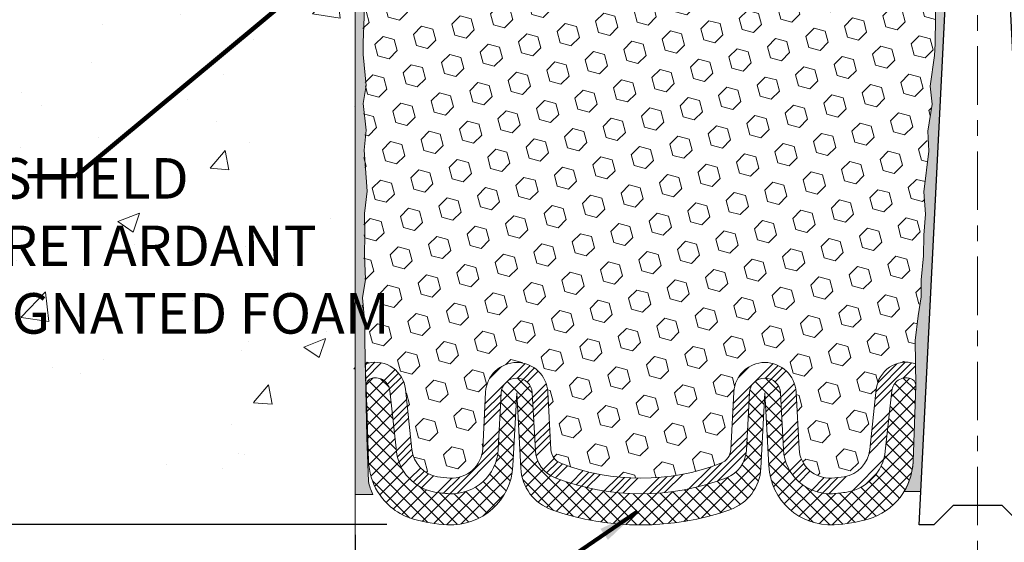
# Model space of a CAD drawing. Extents: x 3254 to 3982, y 1718 to 1977.
# Drawn here: x 3951 to 3958, y 1734 to 1737 of the extents above; entities that cross this region are included whole.
import ezdxf

# ---------------------------------------------------------------- set-up
doc = ezdxf.new("R2010")
doc.units = 0
doc.header["$LTSCALE"] = 5
doc.header["$MEASUREMENT"] = 0
doc.linetypes.add('CENTERX2', pattern=[4, 2.5, -0.5, 0.5, -0.5])
doc.linetypes.add('PHANTOMX2', pattern=[5, 2.5, -0.5, 0.5, -0.5, 0.5, -0.5])
doc.layers.get('DEFPOINTS').update_dxf_attribs({"linetype": 'CONTINUOUS'})
for name, color, linetype, lineweight in [('CENTERLINE - L', 1, 'CENTERX2', 18), ('CONCRETE - H', 130, 'CONTINUOUS', 9), ('CONCRETE - L', 132, 'PHANTOMX2', 20), ('EPOXY ADHESIVE - H', 52, 'CONTINUOUS', 25), ('EPOXY ADHESIVE - L', 50, 'CONTINUOUS', 15), ('FOAM INSERT - H', 150, 'CONTINUOUS', 9), ('SILICONE BELLOWS - H', 20, 'CONTINUOUS', 13), ('SILICONE BELLOWS - L', 22, 'CONTINUOUS', 13), ('SPLINE - L', 7, 'CONTINUOUS', 25), ('TEXT - 4', 241, 'CONTINUOUS', 25)]:
    doc.layers.add(name, color=color, linetype=linetype, lineweight=lineweight)
doc.layers.add('DIMS', color=50, linetype='CONTINUOUS')
doc.styles.add('ROMANS', font='romans', dxfattribs={"width": 0.9})
doc.dimstyles.get("Standard").update_dxf_attribs({"dimtxt": 0.18, "dimasz": 0.18, "dimexe": 0.18, "dimexo": 0.0625, "dimgap": 0.09, "dimtad": 0, "dimtih": 1, "dimtoh": 1, "dimdec": 4, "dimzin": 0, "dimdsep": 46, "dimtxsty": 'Standard', "dimcen": 0.09, "dimadec": 0, "dimazin": 0, "dimtfac": 1, "dimtdec": 4, "dimtofl": 0, "dimtmove": 0, "dimatfit": 3, "dimfxl": 1, "dimtolj": 1, "dimtzin": 0, "dimarcsym": 0})

# ---------------------------------------------------------------- blocks, each defined once
blk = doc.blocks.new('*D6')
at = {"layer": 'DEFPOINTS', "color": 0, "transparency": 16777216}
for p in [(3954.407585586234, 1740.218198711378), (3943.945619669703, 1734.220113310008), (3954.05809491549, 1734.220113310008)]:
    blk.add_point(p, dxfattribs=at)
at = {"layer": 'DIMS', "color": 0, "lineweight": -2, "transparency": 16777216}
for p, q in [((3954.147585586234, 1740.218198711378), (3943.685619669703, 1740.218198711378)), ((3943.945619669703, 1739.958198711378), (3943.945619669703, 1738.072277278879)), ((3943.945619669703, 1734.480113310008), (3943.945619669703, 1736.858943945546)), ((3953.79809491549, 1734.220113310008), (3943.685619669703, 1734.220113310008))]:
    blk.add_line(p, q, dxfattribs=at)
at = {"layer": 'DIMS', "color": 0, "transparency": 16777216}
for points in [[(3943.902286336369, 1739.958198711378), (3943.988953003036, 1739.958198711378), (3943.945619669703, 1740.218198711378)], [(3943.902286336369, 1734.480113310008), (3943.988953003036, 1734.480113310008), (3943.945619669703, 1734.220113310008)]]:
    blk.add_solid(points, dxfattribs=at)
at = {"layer": 'DIMS', "color": 0, "transparency": 16777216, "insert": (3943.945619669702, 1737.465610612213), "char_height": 0.26, "attachment_point": 5}
blk.add_mtext('\\A1;6 IN \\P [152.4mm]', dxfattribs=at)
blk = doc.blocks.new('*D13')
at = {"layer": 'DEFPOINTS', "color": 0, "transparency": 16777216}
for p in [(3953.595085586233, 1734.414322818093), (3961.595085586233, 1734.414314485877), (3961.595085586233, 1731.344424310581)]:
    blk.add_point(p, dxfattribs=at)
at = {"layer": 'DIMS', "color": 0, "lineweight": -2, "transparency": 16777216}
for p, q in [((3953.595085586233, 1734.154322818093), (3953.595085586233, 1731.084424310581)), ((3961.595085586233, 1734.154314485877), (3961.595085586233, 1731.084424310581)), ((3953.855085586234, 1731.344424310581), (3956.249492475984, 1731.344424310581)), ((3961.335085586233, 1731.344424310581), (3958.892825809317, 1731.344424310581))]:
    blk.add_line(p, q, dxfattribs=at)
at = {"layer": 'DIMS', "color": 0, "transparency": 16777216}
for points in [[(3953.855085586234, 1731.387757643914), (3953.855085586234, 1731.301090977248), (3953.595085586233, 1731.344424310581)], [(3961.335085586233, 1731.387757643914), (3961.335085586233, 1731.301090977248), (3961.595085586233, 1731.344424310581)]]:
    blk.add_solid(points, dxfattribs=at)
at = {"layer": 'DIMS', "color": 0, "transparency": 16777216, "insert": (3957.57115914265, 1731.344424310581), "char_height": 0.26, "attachment_point": 5}
blk.add_mtext('\\A1;8 IN\\P [203.2mm]', dxfattribs=at)

msp = doc.modelspace()

# ---------------------------------------------------------------- hatches: boundary and pattern name
at = {"layer": 'CONCRETE - H'}
h = msp.add_hatch(dxfattribs=at)
h.set_pattern_fill('AR-CONC', color=256, scale=0.2, style=0)
h.set_pattern_definition([(49.99999999999999, (-5.475952264290754, 3.250083230605924), (1.434520365201507, -0.1255042699651902), [0.15, -1.65]), (355, (-5.475952264290754, 3.250083230605924), (-0.277502667226, 1.504384267400024), [0.12, -1.32]), (100.45144446, (-5.356408902290754, 3.239624542605924), (1.157017693454224, 1.378879981937259), [0.1274803839999998, -1.402284223999998]), (46.18420000000002, (-5.475952264290754, 3.650083230605922), (2.134482661343145, -0.3310385615861531), [0.2249999999999998, -2.474999999999996]), (96.63563549, (-5.298078774290754, 3.622496616605929), (1.869323891348457, 1.948237201549101), [0.191220684, -2.10342752]), (351.1841639899999, (-5.475952264290754, 3.650083230605922), (1.869323890109546, 1.94823720053998), [0.18, -1.980000002]), (21, (-5.275952264290754, 3.550083230605921), (1.193814104236923, -0.8052377813306777), [0.15, -1.65]), (326.0000000000001, (-5.275952264290754, 3.550083230605921), (0.4866306638431634, 1.450300090093706), [0.12, -1.32]), (71.45144474, (-5.176467756290754, 3.48298008260592), (1.680444753459942, 0.6450623056127077), [0.12748038, -1.402284224]), (37.50000000000001, (-5.475952264290754, 3.250083230605924), (0.02431971063458134, 0.6657877076626231), [0, -1.304, 0, -1.34, 0, -1.325]), (7.499999999999999, (-5.475952264290754, 3.250083230605924), (0.5261390748842972, 0.7888234237647205), [0, -0.764, 0, -1.274, 0, -0.505]), (327.5, (-5.921952264290754, 3.250083230605924), (1.067644872344818, -0.04510974346875951), [0, -0.5, 0, -1.56, 0, -2.07]), (317.5, (-6.121952264290754, 3.250083230605924), (1.166372338684772, 0.2002099646646355), [0, -0.65, 0, -1.036, 0, -1.47])])
h.paths.add_polyline_path([(3951.200195770542, 1735.949645919697), (3952.314937762592, 1734.114577508693), (3953.595085586232, 1734.114577508693), (3953.595085586232, 1735.480773481291), (3953.595085586232, 1741.811948711378), (3951.570085586233, 1741.811948711378), (3951.570085586233, 1741.830698711378), (3951.457585586233, 1741.815357802287), (3951.457585586233, 1741.80130824226), (3951.407585586233, 1741.80130824226), (3951.407585586233, 1741.811948711378), (3951.395085586233, 1741.811948711378), (3951.395085586233, 1742.049448711378), (3951.407585586233, 1742.060089180496), (3951.457585586233, 1742.060089180496), (3951.457585586233, 1742.046039620469), (3951.570085586233, 1742.030698711378), (3951.570085586233, 1742.049448711378), (3953.595085586232, 1742.049448711378), (3953.595085586232, 1744.033923852524), (3952.330663000102, 1744.033923852524), (3951.200195770542, 1742.429643739375)])
h.paths.add_polyline_path([(3948.023934433877, 1737.77749434782), (3951.458220148163, 1737.77749434782), (3951.458220148163, 1739.115589585916), (3948.023934433877, 1739.115589585916)], flags=9)
h.paths.add_polyline_path([(3948.560600885907, 1735.656379675551), (3951.274886600193, 1735.656379675551), (3951.274886600193, 1736.623046342218), (3948.560600885907, 1736.623046342218)], flags=9)
at = {"layer": 'EPOXY ADHESIVE - H'}
h = msp.add_hatch(dxfattribs=at)
h.set_pattern_fill('AR-SAND', color=256, scale=0.05, style=0)
h.set_pattern_definition([(37.50000000000001, (3899.363137288861, 1727.322551730176), (-0.003149667905480408, 0.09634118845065794), [0, -0.07600000000000001, 0, -0.085, 0, -0.08125]), (7.499999999999999, (3899.363137288861, 1727.322551730176), (0.08848883526338636, 0.141107303261487), [0, -0.041, 0, -0.0685, 0, -0.02625]), (327.5, (3899.301637288861, 1727.322551730176), (0.1557070930875748, 0.0002829526768482249), [0, -0.025, 0, -0.09000000000000001, 0, -0.1175]), (317.5, (3899.301637288861, 1727.322551730176), (0.1503063302286147, 0.04388377824671246), [0, -0.0125, 0, -0.059, 0, -0.0675])])
edge = h.paths.add_edge_path()
edge.add_line((3957.117684722136, 1734.432968478729), (3957.225234011004, 1734.432231765136))
edge.add_line((3957.225234011004, 1734.432231765136), (3957.402032358315, 1737.968198711379))
edge.add_arc((3957.238361560541, 1737.992027913604), 0.1653963751808563, 351.7163800402538, 458.283619959745)
edge.add_line((3957.214532358316, 1738.155698711379), (3957.214532358316, 1739.343198711379))
edge.add_arc((3957.411301234331, 1739.512986619032), 0.2598959871822863, 200.1382916814281, 220.7902489389023, ccw=False)
edge.add_line((3957.167294152282, 1739.423507749665), (3957.168611989371, 1739.109834386652))
edge.add_line((3957.168611989371, 1739.109834386652), (3957.185589089954, 1738.996451248336))
edge.add_line((3957.185589089954, 1738.996451248336), (3957.168885519456, 1738.897508142918))
edge.add_line((3957.168885519456, 1738.897508142918), (3957.162473974273, 1738.686128276724))
edge.add_line((3957.162473974273, 1738.686128276724), (3957.143242985794, 1738.52599275497))
edge.add_line((3957.143242985794, 1738.52599275497), (3957.162473974273, 1738.461938990577))
edge.add_line((3957.162473974273, 1738.461938990577), (3957.149654530976, 1738.244154414407))
edge.add_line((3957.149654530976, 1738.244154414407), (3957.144463844054, 1738.146479384987))
edge.add_line((3957.144463844054, 1738.146479384987), (3957.154908492946, 1738.099489015586))
edge.add_line((3957.154908492946, 1738.099489015586), (3957.185496429852, 1738.097997238699))
edge.add_line((3957.185496429852, 1738.097997238699), (3957.254878752538, 1738.106947766123))
edge.add_line((3957.254878752538, 1738.106947766123), (3957.313070416565, 1738.0860631575))
edge.add_line((3957.313070416566, 1738.0860631575), (3957.347388573025, 1738.029376439181))
edge.add_line((3957.347388573025, 1738.029376439181), (3957.344051417705, 1737.851048227226))
edge.add_line((3957.344051417705, 1737.851048227226), (3957.321011997895, 1737.646968982991))
edge.add_line((3957.321011997896, 1737.646968982991), (3957.316862255384, 1737.307264980786))
edge.add_line((3957.316862255384, 1737.307264980786), (3957.313117327322, 1737.232366419554))
edge.add_line((3957.313117327322, 1737.232366419554), (3957.283994308657, 1737.035006290447))
edge.add_line((3957.283994308657, 1737.035006290447), (3957.297443701525, 1736.918893903617))
edge.add_line((3957.297443701525, 1736.918893903617), (3957.269600137613, 1736.747122869555))
edge.add_line((3957.269600137613, 1736.747122869555), (3957.276006201889, 1736.618535003104))
edge.add_line((3957.276006201889, 1736.618535003104), (3957.243688022453, 1736.357198626098))
edge.add_line((3957.243688022453, 1736.357198626098), (3957.25545536694, 1736.213671996975))
edge.add_line((3957.25545536694, 1736.213671996975), (3957.245147817326, 1736.077535701955))
edge.add_line((3957.245147817326, 1736.077535701955), (3957.241639883405, 1735.946174329424))
edge.add_line((3957.241639883405, 1735.946174329423), (3957.22775389513, 1735.790859952141))
edge.add_line((3957.22775389513, 1735.790859952141), (3957.226304359161, 1735.682339934511))
edge.add_line((3957.226304359161, 1735.682339934511), (3957.206828724282, 1735.56087707961))
edge.add_line((3957.206828724282, 1735.56087707961), (3957.187716534437, 1735.403026437595))
edge.add_line((3957.187716534437, 1735.403026437595), (3957.191815811601, 1735.112411303456))
edge.add_line((3957.191815811601, 1735.112411303455), (3957.175199209845, 1734.626337526404))
edge.add_arc((3956.775432732806, 1734.64000368298), 0.3999999999999274, 328.8294013555014, 358.04208623546845, ccw=False)
at = {"layer": 'EPOXY ADHESIVE - L'}
h = msp.add_hatch(dxfattribs=at)
h.set_pattern_fill('AR-SAND', color=256, scale=0.05, style=0)
h.set_pattern_definition([(37.50000000000001, (3899.370650742109, 1727.138038004563), (-0.003149667905480408, 0.09634118845065794), [0, -0.07600000000000001, 0, -0.085, 0, -0.08125]), (7.499999999999999, (3899.370650742109, 1727.138038004563), (0.08848883526338636, 0.141107303261487), [0, -0.041, 0, -0.0685, 0, -0.02625]), (327.5, (3899.309150742109, 1727.138038004563), (0.1557070930875748, 0.0002829526768482249), [0, -0.025, 0, -0.09000000000000001, 0, -0.1175]), (317.5, (3899.309150742109, 1727.138038004563), (0.1503063302286147, 0.04388377824671246), [0, -0.0125, 0, -0.059, 0, -0.0675])])
edge = h.paths.add_edge_path()
edge.add_line((3953.707626425909, 1734.414038383216), (3953.595085586233, 1734.414314485877))
edge.add_line((3953.595085586233, 1734.414314485877), (3953.595085586232, 1739.34319871138))
edge.add_arc((3953.398316710217, 1739.512986619034), 0.2598959871829794, 319.2097510608535, 339.8617083182932)
edge.add_line((3953.642323792267, 1739.423507749666), (3953.641005955177, 1739.109834386652))
edge.add_line((3953.641005955177, 1739.109834386652), (3953.624028854595, 1738.996451248336))
edge.add_line((3953.624028854595, 1738.996451248336), (3953.640732425093, 1738.897508142918))
edge.add_line((3953.640732425093, 1738.897508142918), (3953.647143970275, 1738.686128276724))
edge.add_line((3953.647143970275, 1738.686128276724), (3953.666374958754, 1738.525992754971))
edge.add_line((3953.666374958754, 1738.525992754971), (3953.647143970275, 1738.461938990577))
edge.add_line((3953.647143970275, 1738.461938990577), (3953.659963413571, 1738.244154414408))
edge.add_line((3953.659963413571, 1738.244154414408), (3953.666374958754, 1738.101361964229))
edge.add_line((3953.666374958754, 1738.101361964229), (3953.647143970275, 1737.857956326611))
edge.add_line((3953.647143970275, 1737.857956326611), (3953.659963413571, 1737.652981170393))
edge.add_line((3953.659963413571, 1737.652981170393), (3953.647143970275, 1737.313493775413))
edge.add_line((3953.647143970275, 1737.313493775413), (3953.647143970275, 1737.238501649421))
edge.add_line((3953.647143970275, 1737.238501649421), (3953.666374958754, 1737.039933424724))
edge.add_line((3953.666374958754, 1737.039933424724), (3953.647143970275, 1736.924637537434))
edge.add_line((3953.647143970275, 1736.924637537434), (3953.666374958754, 1736.751690374184))
edge.add_line((3953.666374958754, 1736.751690374184), (3953.653555515457, 1736.623582845399))
edge.add_line((3953.653555515457, 1736.623582845399), (3953.672782856869, 1736.360958634765))
edge.add_line((3953.672782856869, 1736.360958634765), (3953.653862816214, 1736.218198711378))
edge.add_line((3953.653862816214, 1736.218198711378), (3953.657359183345, 1736.081717533857))
edge.add_line((3953.657359183345, 1736.081717533857), (3953.654302866651, 1735.950344877942))
edge.add_line((3953.654302866651, 1735.950344877942), (3953.66041550004, 1735.794530847207))
edge.add_line((3953.66041550004, 1735.794530847207), (3953.642077497154, 1735.675378954775))
edge.add_line((3953.642077497154, 1735.675378954775), (3953.657359183345, 1735.510399370445))
edge.add_line((3953.657359183345, 1735.510399370445), (3953.657247843204, 1735.400634318926))
edge.add_line((3953.657247843204, 1735.400634318926), (3953.670341834058, 1734.829647398517))
edge.add_line((3953.670341834058, 1734.829647398517), (3953.679973388295, 1734.497661467561))
edge.add_arc((3954.198167899195, 1734.622637686994), 0.5330521611913459, 193.5594410260461, 203.0372814081174)
at = {"layer": 'FOAM INSERT - H'}
h = msp.add_hatch(dxfattribs=at)
h.set_pattern_fill('HEX', color=256, scale=0.590551181102362, angle=45, style=0)
h.set_pattern_definition([(45, (3468.057646520377, 1858.102853184812), (-0.09040931629367041, 0.09040931629367042), [0.07381889763779526, -0.1476377952755905]), (165, (3468.057646520377, 1858.102853184812), (-0.03309210650226577, -0.1235014227959361), [0.07381889763779526, -0.1476377952755905]), (105, (3468.109844363476, 1858.155051027911), (-0.1235014227959362, -0.03309210650226572), [0.07381889763779526, -0.1476377952755905])])
h.paths.add_polyline_path([(3957.347388573025, 1738.029376439181), (3957.313070416566, 1738.0860631575), (3957.254878752538, 1738.106947766123), (3957.185496429852, 1738.097997238699), (3957.154908492946, 1738.099489015586), (3957.144463844054, 1738.146479384987), (3957.149654530976, 1738.244154414407), (3957.162473974273, 1738.461938990577), (3957.143242985794, 1738.52599275497), (3957.162473974273, 1738.686128276724), (3957.168885519456, 1738.897508142918), (3957.185589089954, 1738.996451248336), (3957.168611989371, 1739.109834386652), (3957.1674216489, 1739.393160832293, -0.07097361506211385), (3957.152032358316, 1739.464942947488), (3957.152032358316, 1739.491397323703, -0.3419987132084481), (3957.116876108301, 1739.446010800111, -0.4678085753421081), (3956.999939792527, 1739.529925717386), (3956.983024095775, 1739.760542173081, 0.3209536711571246), (3956.893650635056, 1739.867874083084, 0.1171453545503064), (3956.597521143587, 1739.874413285439, 0.3487361940753732), (3956.439468322185, 1739.682345619926), (3956.436834658533, 1739.531463130731, -0.9826972630754748), (3956.256862073405, 1739.531463130731), (3956.254730770345, 1739.653565400971, 0.2907781674385334), (3956.136576707432, 1739.832574859038, 0.2138967034858331), (3955.612304016852, 1739.832574859051, 0.2907781674745919), (3955.49414995393, 1739.653565400963), (3955.49201865088, 1739.531463130739, -0.9826972631163889), (3955.312046065752, 1739.531463130731), (3955.309914762692, 1739.653565400986, 0.2907781674606748), (3955.191760699764, 1739.83257485906, 0.2138967034860312), (3954.667488009183, 1739.83257485903, 0.2907781674521153), (3954.549333946276, 1739.653565400948), (3954.547202643226, 1739.531463130739, -0.9826972631164552), (3954.367230058098, 1739.531463130731), (3954.364596394447, 1739.682345619926, 0.3487361940753602), (3954.206543573045, 1739.874413285439, 0.1171453545511211), (3953.910414081573, 1739.867874083084, 0.3209536711579913), (3953.821040620855, 1739.76054217308), (3953.804124924105, 1739.529925717397, -0.4678085754941945), (3953.687188608299, 1739.446010800142, -0.3419987130705313), (3953.652032358316, 1739.491397323718), (3953.652032358316, 1739.494942947487, -0.07061630252884009), (3953.636770564349, 1739.423507749665), (3953.63545272726, 1739.109834386652), (3953.618475626677, 1738.996451248336), (3953.635179197175, 1738.897508142918), (3953.641590742357, 1738.686128276724), (3953.660821730837, 1738.52599275497), (3953.641590742357, 1738.461938990577), (3953.654410185654, 1738.244154414407), (3953.660821730837, 1738.101361964229), (3953.641590742357, 1737.85795632661), (3953.654410185654, 1737.652981170393), (3953.641590742357, 1737.313493775413), (3953.641590742357, 1737.238501649421), (3953.660821730837, 1737.039933424723), (3953.641590742357, 1736.924637537434), (3953.660821730837, 1736.751690374184), (3953.64800228754, 1736.623582845398), (3953.667229628951, 1736.360958634764), (3953.648309588296, 1736.218198711378), (3953.651805955428, 1736.081717533857), (3953.648749638734, 1735.950344877942), (3953.654862272123, 1735.794530847206), (3953.636524269237, 1735.675378954774), (3953.651805955428, 1735.510399370445), (3953.651694615287, 1735.400634318926), (3953.658353664179, 1735.250696874473, -0.0380972299699015), (3953.680104456452, 1735.257617367524, -0.4511657391678138), (3953.917264691327, 1735.089820158027), (3953.958947016269, 1734.703176685261, 0.3340110359934911), (3954.123177262763, 1734.527632315626, 0.03064447916219262), (3954.203154833551, 1734.518580952475, 0.4139395936133516), (3954.413161102681, 1734.707849356233), (3954.432218693771, 1735.071489313976, -0.9489645491167837), (3954.831670507285, 1735.071489290212), (3954.8510306114, 1734.702076207701, 0.2954939195808561), (3954.914809806763, 1734.614046932105, 0.1867081774516677), (3955.94152667336, 1734.614046925574, 0.2954939007637468), (3956.005305869481, 1734.702076193446), (3956.024666005556, 1735.071489306579, -0.9489645667145704), (3956.424117819458, 1735.071489290212), (3956.443175364695, 1734.707849379524, 0.413939622567656), (3956.653181631054, 1734.518580951795, 0.03064448419410996), (3956.733159215042, 1734.527632315626, 0.3340110359933589), (3956.897389461536, 1734.703176685261), (3956.939071786478, 1735.089820158027, -0.4732390354639062), (3957.189820292328, 1735.253882123347), (3957.187716534437, 1735.403026437595), (3957.206828724282, 1735.56087707961), (3957.226304359161, 1735.682339934511), (3957.22775389513, 1735.790859952141), (3957.241639883405, 1735.946174329423), (3957.245147817326, 1736.077535701955), (3957.25545536694, 1736.213671996975), (3957.243688022453, 1736.357198626098), (3957.276006201889, 1736.618535003104), (3957.269600137613, 1736.747122869555), (3957.297443701525, 1736.918893903617), (3957.283994308657, 1737.035006290447), (3957.313117327322, 1737.232366419554), (3957.316862255384, 1737.307264980786), (3957.321011997896, 1737.646968982991), (3957.344051417705, 1737.851048227226)])
at = {"layer": 'SILICONE BELLOWS - H'}
h = msp.add_hatch(dxfattribs=at)
h.set_pattern_fill('ANSI34', color=256, scale=0.25, style=0)
h.set_pattern_definition([(45, (3900.344317468702, 1727.582227218704), (-0.1325825214724776, 0.1325825214724777), []), (45, (3900.388511642452, 1727.582227218704), (-0.1325825214724776, 0.1325825214724777), []), (45, (3900.432705816452, 1727.582227218704), (-0.1325825214724776, 0.1325825214724777), []), (45, (3900.476899990202, 1727.582227218704), (-0.1325825214724776, 0.1325825214724777), [])])
edge = h.paths.add_edge_path()
edge.add_arc((3954.157794845166, 1734.724613591357), 0.2000000000000132, 186.1530413636488, 260.03259443161033, ccw=False)
edge.add_line((3953.958947016269, 1734.703176685262), (3953.917264691327, 1735.089820158027))
edge.add_arc((3953.724630857072, 1735.069053155245), 0.1937500000109202, 6.153041363650398, 103.2861025976442)
edge.add_arc((3953.714576508543, 1735.111632170929), 0.1500000000004655, 103.2861025976353, 112.0131240541925)
edge.add_line((3953.658353664179, 1735.250696874473), (3953.664605698913, 1735.109923901357))
edge.add_arc((3953.714576508543, 1735.111632170929), 0.05000000000046743, 103.28610259904849, 181.9579137651927, ccw=False)
edge.add_arc((3953.724630857072, 1735.069053155245), 0.09375000001091624, 6.153041357885172, 103.28610259839479, ccw=False)
edge.add_line((3953.817840776879, 1735.07910170497), (3953.85952310182, 1734.692458232214))
edge.add_arc((3954.157794845166, 1734.724613591357), 0.3000000000000207, 186.1530413636497, 260.032594431609)
edge.add_arc((3954.236938416032, 1735.174957043223), 0.7572449337589342, 260.0325944315224, 267.0535944972867)
edge.add_arc((3954.213435196547, 1734.718316563062), 0.2999999999999983, 267.053594497288, 356.9999955303142)
edge.add_line((3954.513024055748, 1734.702615752818), (3954.53208164643, 1735.066255702771))
edge.add_arc((3954.631944599905, 1735.061022107147), 0.1000000000000028, 3.000000000018815, 176.9999999999812, ccw=False)
edge.add_line((3954.73180755338, 1735.066255702771), (3954.75116765771, 1734.696842616168))
edge.add_arc((3954.95089356509, 1734.707309799233), 0.2000000000000114, 182.9999976524464, 248.8483562139133)
edge.add_arc((3955.428168248502, 1735.940884333786), 1.522685622407216, 248.8483562139135, 291.1516430633246)
edge.add_arc((3955.905442916353, 1734.707309793213), 0.1999999999999621, 291.1516430633045, 356.9999976724308)
edge.add_line((3956.105168822878, 1734.696842593851), (3956.124528958603, 1735.066255702771))
edge.add_arc((3956.224391912078, 1735.061022107147), 0.1000000000000025, 3.000000000015689, 176.9999999999843, ccw=False)
edge.add_line((3956.324254865553, 1735.066255702771), (3956.343312411006, 1734.702615787992))
edge.add_arc((3956.642901272076, 1734.71831656259), 0.2999999999999979, 182.9999976524409, 272.9464043505154)
edge.add_arc((3956.619398061774, 1735.17495704323), 0.7572449337654591, 272.9464043504719, 279.9674055683369)
edge.add_arc((3956.698541632639, 1734.724613591357), 0.3000000000000054, 279.9674055683902, 353.8469586363517)
edge.add_line((3956.996813375984, 1734.692458232214), (3957.038495700926, 1735.079101704969))
edge.add_arc((3957.131705620733, 1735.069053155245), 0.0937500000109182, 73.56457406229191, 173.8469586421149, ccw=False)
edge.add_arc((3957.144968177573, 1735.114012806179), 0.04687500000004619, 3.574179937433314, 73.56457405681772, ccw=False)
edge.add_line((3957.191752002104, 1735.116935029178), (3957.189820437831, 1735.253871807944))
edge.add_arc((3957.144968177573, 1735.114012806179), 0.1468750000000549, 72.21914795660021, 73.5645740677508)
edge.add_arc((3957.131705620733, 1735.069053155245), 0.1937500000109161, 73.56457406775789, 173.8469586363499)
edge.add_line((3956.939071786478, 1735.089820158027), (3956.897389461536, 1734.703176685261))
edge.add_arc((3956.698541632639, 1734.724613591357), 0.2000000000000061, 279.96740556839, 353.8469586363518, ccw=False)
edge.add_arc((3956.619398061773, 1735.174957043229), 0.6572449337644338, 272.9464043505075, 279.96740556838336, ccw=False)
edge.add_arc((3956.642901272076, 1734.71831656259), 0.2000000000000162, 182.9999976524372, 272.9464043505083, ccw=False)
edge.add_line((3956.443175364695, 1734.707849379524), (3956.424117819458, 1735.071489290212))
edge.add_arc((3956.224391912078, 1735.061022107147), 0.2000000000000044, 2.999997652446724, 176.999997652406)
edge.add_line((3956.024666005556, 1735.071489306579), (3956.005305869481, 1734.702076193446))
edge.add_arc((3955.90544291622, 1734.707309793162), 0.09999999999999655, 291.151643057181, 356.99999765240847, ccw=False)
edge.add_arc((3955.428168248502, 1735.940884333786), 1.422685622407113, 248.8483562139054, 291.1516430571815, ccw=False)
edge.add_arc((3954.95089356509, 1734.707309799234), 0.1000000000000236, 182.9999976524217, 248.8483562138847, ccw=False)
edge.add_line((3954.8510306114, 1734.702076207701), (3954.831670507285, 1735.071489290212))
edge.add_arc((3954.631944599905, 1735.061022107147), 0.2000000000000045, 2.999997652446979, 176.9999955303097)
edge.add_line((3954.432218693771, 1735.071489313976), (3954.413161102681, 1734.707849356233))
edge.add_arc((3954.213435196547, 1734.718316563062), 0.2000000000000006, 267.0535944973526, 356.999995530313, ccw=False)
edge.add_arc((3954.236938416031, 1735.174957043229), 0.6572449337644055, 260.0325944316294, 267.0535944973659, ccw=False)
at = {"layer": 'SILICONE BELLOWS - H', "lineweight": 18}
h = msp.add_hatch(dxfattribs=at)
h.set_pattern_fill('ANSI37', color=256, scale=0.5, style=0)
h.set_pattern_definition([(45, (3900.344317468702, 1727.582227218704), (-0.04419417382415922, 0.04419417382415922), []), (135, (3900.344317468702, 1727.582227218704), (-0.04419417382415922, -0.04419417382415922), [])])
edge = h.paths.add_edge_path()
edge.add_arc((3956.648461526998, 1734.618470537377), 0.3999999999999966, 183.0000000000177, 272.9896544150321)
edge.add_arc((3956.619398061773, 1735.174957043229), 0.9572449337644816, 272.9896544150316, 286.260856926957)
edge.add_arc((3956.775432732806, 1734.64000368298), 0.3999999999999922, 286.2608569269563, 358.0420862354638)
edge.add_line((3957.175199209845, 1734.626337526404), (3957.191815811601, 1735.112411303455))
edge.add_line((3957.191815811601, 1735.112411303455), (3957.191752002104, 1735.116935029178))
edge.add_arc((3957.144968177573, 1735.114012806179), 0.04687500000004857, 3.574179937073004, 73.56457406776576)
edge.add_arc((3957.131705620733, 1735.069053155245), 0.093750000010922, 73.56457406777075, 173.846958636349)
edge.add_line((3957.038495700926, 1735.079101704979), (3956.996813375984, 1734.692458232214))
edge.add_arc((3956.698541632639, 1734.724613591357), 0.3000000000000062, 279.96740556837494, 353.8469586363507, ccw=False)
edge.add_arc((3956.619398061774, 1735.17495704323), 0.7572449337654038, 272.946404350463, 279.96740556832555, ccw=False)
edge.add_arc((3956.642901272076, 1734.71831656259), 0.3000000000000046, 182.9999976524425, 272.94640435050576, ccw=False)
edge.add_line((3956.343312411006, 1734.702615787992), (3956.324254865553, 1735.066255702771))
edge.add_arc((3956.224391911864, 1735.061022111238), 0.1000000000000017, 2.999997652441134, 177.0053004457276)
edge.add_line((3956.124528474654, 1735.066246468495), (3956.105168822878, 1734.696842593851))
edge.add_arc((3955.905442916353, 1734.707309793213), 0.1999999999999661, 291.1516430633043, 356.99999767243105, ccw=False)
edge.add_arc((3955.428168248502, 1735.940884333787), 1.522685622407772, 248.8483562139216, 291.15164306331644, ccw=False)
edge.add_arc((3954.95089356509, 1734.707309799233), 0.1999999999999981, 182.999997652442, 248.8483562139098, ccw=False)
edge.add_line((3954.75116765771, 1734.696842616168), (3954.731807553595, 1735.066255698679))
edge.add_arc((3954.631944599905, 1735.061022107147), 0.09999999999999469, 2.999997652442364, 176.9999955303147)
edge.add_line((3954.532081646838, 1735.066255710561), (3954.513024055748, 1734.702615752818))
edge.add_arc((3954.213435196547, 1734.718316563062), 0.3000000000000138, 267.05359449735477, 356.99999553031773, ccw=False)
edge.add_arc((3954.236938416031, 1735.174957043229), 0.757244933764429, 260.0325944316123, 267.0535944973517, ccw=False)
edge.add_arc((3954.157794845166, 1734.724613591357), 0.3000000000000056, 186.1530413636488, 260.0325944316126, ccw=False)
edge.add_line((3953.85952310182, 1734.692458232214), (3953.817840776878, 1735.079101704979))
edge.add_arc((3953.724630857072, 1735.069053155245), 0.0937500000109127, 6.153041363647556, 103.2861025976541)
edge.add_arc((3953.714576508543, 1735.111632170929), 0.05000000000046983, 103.2861025976506, 183.1280051363938)
edge.add_line((3953.664651002627, 1735.108903827274), (3953.664605698913, 1735.109923901356))
edge.add_line((3953.664605698913, 1735.109923901357), (3953.681137267959, 1734.626337526404))
edge.add_arc((3954.080903744999, 1734.64000368298), 0.3999999999999072, 181.9579137645363, 211.1705986444998)
edge.add_arc((3954.080903744999, 1734.64000368298), 0.3999999999999986, 211.1705986444959, 253.7391430730428)
edge.add_arc((3954.236938416031, 1735.174957043229), 0.95724493376449, 253.7391430730418, 267.0103455849688)
edge.add_arc((3954.207874950806, 1734.618470537377), 0.4000000000000009, 267.010345584971, 356.999999999984)
edge.add_line((3954.607326764708, 1734.59753615488), (3954.631944582816, 1735.067272107146))
edge.add_line((3954.631944582816, 1735.067272107146), (3954.657334078128, 1734.582811676656))
edge.add_arc((3954.956922938555, 1734.598512463529), 0.300000000000001, 183.0000000000175, 250.6561609129375)
edge.add_arc((3955.428168248502, 1735.940884333786), 1.722685622407228, 250.6561609129375, 289.3438382522304)
edge.add_arc((3955.89941353889, 1734.598512456663), 0.2999999999999824, 289.343838252223, 356.9999999999769)
edge.add_line((3956.199002399316, 1734.58281166979), (3956.224391894989, 1735.067272107146))
edge.add_line((3956.224391894989, 1735.067272107146), (3956.249009713097, 1734.59753615488))

# ---------------------------------------------------------------- linework, layer by layer
at = {"layer": 'CENTERLINE - L', "ltscale": 0.03}
msp.add_line((3957.589532358316, 1740.66581201952), (3957.589532358316, 1733.650436894274), dxfattribs=at)
at = {"layer": 'CONCRETE - L'}
for p, q in [((3953.595085586232, 1741.811948711378), (3953.595085586232, 1735.480773481291)), ((3953.595085586234, 1739.023320601148), (3953.595085586233, 1733.777513878134)), ((3953.595085586232, 1736.218198711379), (3953.595085586232, 1735.78088299237))]:
    msp.add_line(p, q, dxfattribs=at)
at = {"layer": 'EPOXY ADHESIVE - L'}
for points in [[(3953.659963413571, 1737.652981170393), (3953.647143970275, 1737.313493775413), (3953.647143970275, 1737.238501649421), (3953.666374958754, 1737.039933424724), (3953.647143970275, 1736.924637537434), (3953.666374958754, 1736.751690374184), (3953.653555515457, 1736.623582845399), (3953.672782856869, 1736.360958634765), (3953.653862816214, 1736.218198711378), (3953.657359183345, 1736.081717533857), (3953.654302866651, 1735.950344877942), (3953.66041550004, 1735.794530847207), (3953.642077497154, 1735.675378954775), (3953.657359183345, 1735.510399370445), (3953.657247843204, 1735.400634318926), (3953.670341834058, 1734.779406556922), (3953.679973388295, 1734.497661467561, 0.04137847169808859), (3953.707626425909, 1734.414038383216), (3953.595085586233, 1734.414314485877), (3953.595085586232, 1739.343198711379, 0.09035585911871209)], [(3957.321011997896, 1737.646968982991), (3957.316862255384, 1737.307264980786), (3957.313117327322, 1737.232366419554), (3957.283994308657, 1737.035006290447), (3957.297443701525, 1736.918893903617), (3957.269600137613, 1736.747122869555), (3957.276006201889, 1736.618535003104), (3957.243688022453, 1736.357198626098), (3957.25545536694, 1736.213671996975), (3957.245147817326, 1736.077535701955), (3957.241639883405, 1735.946174329423), (3957.22775389513, 1735.790859952141), (3957.226304359161, 1735.682339934511), (3957.206828724282, 1735.56087707961), (3957.187716534437, 1735.403026437595), (3957.191815811601, 1735.112411303455), (3957.175199209845, 1734.626337526404, -0.1281592113669183), (3957.117684722136, 1734.432968478729), (3957.225234011004, 1734.432231765136), (3957.402032358316, 1737.968198711379, 0.5016757407906599)]]:
    msp.add_lwpolyline(points, format="xyb", dxfattribs=at)
at = {"layer": 'SILICONE BELLOWS - L'}
for points in [[(3954.123177262762, 1734.527632315626, -0.3340110359933716), (3953.958947016269, 1734.703176685262), (3953.917264691327, 1735.089820158027, 0.4511657391683093), (3953.680104456452, 1735.257617367524, 0.0380972299693763), (3953.658353664179, 1735.250696874473), (3953.664605698913, 1735.109923901357, -0.3574209277346432), (3953.703085824511, 1735.160293903127, -0.4511657392025273), (3953.817840776879, 1735.07910170497), (3953.85952310182, 1734.692458232214, 0.3340110359933599), (3954.10586847156, 1734.429141677761, 0.03064447916233649), (3954.198014652053, 1734.418713147181, 0.4139395936138303), (3954.513024055748, 1734.702615752818), (3954.53208164643, 1735.066255702771, -0.9489645667145684), (3954.73180755338, 1735.066255702771), (3954.75116765771, 1734.696842616168, 0.2954939195808611), (3954.878726048436, 1734.520784064977, 0.1867081774793732), (3955.977610430653, 1734.520784058046, 0.2954939008297209), (3956.105168822878, 1734.696842593851), (3956.124528958603, 1735.066255702771, -0.948964566714619), (3956.324254865553, 1735.066255702771), (3956.343312411006, 1734.702615787992, 0.4139396225676699), (3956.658321810544, 1734.418713146398, 0.03064448419404475), (3956.750468006244, 1734.429141677761, 0.3340110359933714), (3956.996813375984, 1734.692458232214), (3957.038495700926, 1735.07910170497, -0.4678085754018936), (3957.158230734419, 1735.1589724571, -0.3152527091603174), (3957.191752002104, 1735.116935029178), (3957.189820437832, 1735.253871807944, 0.005870596310292457), (3957.186524188996, 1735.254886379072, 0.4678085753421684), (3956.939071786478, 1735.089820158027), (3956.897389461536, 1734.703176685261, -0.3340110359933721), (3956.733159215042, 1734.527632315626, -0.03064448419409253), (3956.653181631054, 1734.518580951795, -0.4139396225676432), (3956.443175364695, 1734.707849379524), (3956.424117819458, 1735.071489290212, 0.9489645667145422), (3956.024666005556, 1735.071489306579), (3956.005305869481, 1734.702076193446, -0.2954939007637726), (3955.94152667336, 1734.614046925574, -0.1867081774516712), (3954.914809806763, 1734.614046932105, -0.295493919580833), (3954.8510306114, 1734.702076207701), (3954.831670507285, 1735.071489290212, 0.9489645491167534), (3954.432218693771, 1735.071489313976), (3954.413161102681, 1734.707849356233, -0.413939593613492), (3954.203154833551, 1734.518580952475, -0.03064447916221558)], [(3956.249009713097, 1734.59753615488, 0.4141606772381395), (3956.669323782329, 1734.21901494998, 0.05797135526905327), (3956.88743710401, 1734.256004957941, 0.3238646795730203), (3957.175199209845, 1734.626337526404), (3957.191815811601, 1735.112411303455), (3957.191752002104, 1735.116935029178, 0.3152527092145671), (3957.15823073441, 1735.158972457102, 0.4678085753421032), (3957.038495700926, 1735.079101704979), (3956.996813375984, 1734.692458232214, -0.3340110359934397), (3956.750468006244, 1734.429141677761, -0.03064448419403452), (3956.658321810544, 1734.418713146398, -0.4139396225676138), (3956.343312411006, 1734.702615787992), (3956.324254865553, 1735.066255702771, 0.9490085418513547), (3956.124528474654, 1735.066246468495), (3956.105168822878, 1734.696842593851, -0.2954939008297209), (3955.977610430653, 1734.520784058046, -0.1867081774792999), (3954.878726048436, 1734.520784064977, -0.2954939195808614), (3954.75116765771, 1734.696842616168), (3954.731807553595, 1735.066255698679, 0.9489645491168336), (3954.532081646838, 1735.066255710561), (3954.513024055748, 1734.702615752818, -0.4139395936135088), (3954.198014652054, 1734.418713147181, -0.03064447916222736), (3954.10586847156, 1734.429141677761, -0.3340110359933825), (3953.85952310182, 1734.692458232214), (3953.817840776878, 1735.079101704979, 0.4511657391683622), (3953.703085824513, 1735.160293903127, 0.3631892151202648), (3953.664651002627, 1735.108903827274), (3953.664605698913, 1735.109923901357), (3953.681137267959, 1734.626337526404, 0.1281592113669028), (3953.738651755668, 1734.432968478729, 0.1879061884878027), (3953.968899373795, 1734.256004957941, 0.05797135526906041), (3954.187012695475, 1734.21901494998, 0.4141606772381305), (3954.607326764708, 1734.59753615488), (3954.631944582816, 1735.067272107146), (3954.657334078128, 1734.582811676656, 0.3040909181728474), (3954.857552008844, 1734.315448127506, 0.1704287526869371), (3955.998784464476, 1734.315448119191, 0.304090922152339), (3956.199002399316, 1734.58281166979), (3956.224391894989, 1735.067272107146)]]:
    msp.add_lwpolyline(points, format="xyb", close=True, dxfattribs=at)
at = {"layer": 'SPLINE - L'}
msp.add_lwpolyline([(3957.871032358316, 1734.218198711379), (3957.746032358316, 1734.343198711379), (3957.433032358316, 1734.343198711379), (3957.308032358316, 1734.218198711379), (3957.214532358316, 1734.218198711379), (3957.402032358316, 1737.968198711379, 0.5016757407906893), (3957.214532358316, 1738.155698711379), (3957.214532358316, 1738.718198711379), (3957.464532358316, 1738.718198711379), (3957.402032358316, 1738.468198711379), (3957.777032358316, 1738.468198711379), (3957.714532358316, 1738.718198711379), (3957.964532358316, 1738.718198711379), (3957.964532358316, 1738.155698711379, 0.5016757407906893), (3957.777032358316, 1737.968198711379), (3957.964532358316, 1734.218198711379), (3957.871032358316, 1734.218198711379), (3957.964532358316, 1734.218198711379)], format="xyb", dxfattribs=at)

# ---------------------------------------------------------------- texts
at = {"layer": 'TEXT - 4', "insert": (3951.224886600193, 1736.573046342218), "char_height": 0.26, "attachment_point": 1, "style": 'ROMANS'}
msp.add_mtext('\\pi-1.5934;EMSHIELD\\P\\pi-2.886;FIRE-RETARDANT\\P\\pi-3.3986;IMPREGNATED FOAM', dxfattribs=at)

# ---------------------------------------------------------------- dimensions: what is measured, and where the dimension line sits
at = {"layer": 'DIMS'}
dim = msp.add_linear_dim(base=(3943.945619669703, 1734.220113310008), p1=(3954.407585586234, 1740.218198711378), p2=(3954.05809491549, 1734.220113310008), angle=90, text='<> \\P[]', dimstyle='Standard', override={"dimtxt": 0.26, "dimasz": 0.26, "dimexe": 0.26, "dimexo": 0.26, "dimgap": 0.26, "dimlunit": 5, "dimpost": ' IN', "dimfrac": 2}, dxfattribs=at)
dim.commit()
dim.dimension.update_dxf_attribs({"geometry": '*D6', "text_midpoint": (3943.945619669702, 1737.465610612213), "dimtype": 160})
dim = msp.add_linear_dim(base=(3961.595085586233, 1731.344424310581), p1=(3953.595085586233, 1734.414322818093), p2=(3961.595085586233, 1734.414314485877), text='<>\\P[]', dimstyle='Standard', override={"dimtxt": 0.26, "dimasz": 0.26, "dimexe": 0.26, "dimexo": 0.26, "dimgap": 0.26, "dimlunit": 5, "dimpost": ' IN', "dimfrac": 2}, dxfattribs=at)
dim.commit()
dim.dimension.update_dxf_attribs({"geometry": '*D13', "text_midpoint": (3957.57115914265, 1731.344424310581), "dimtype": 160})

# ---------------------------------------------------------------- leaders
at = {"layer": 'TEXT - 4'}
for points in [[(3954.42951527814, 1738.646223385171), (3951.803010145347, 1736.457594256707), (3951.49364870924, 1736.456906014008)], [(3955.407700081907, 1734.303983747497), (3952.858913756934, 1732.569317143742), (3952.549552320827, 1732.568628901043)]]:
    msp.add_leader(points, dimstyle='Standard', override={"dimtxt": 0.7, "dimasz": 0.26, "dimexe": 0.5, "dimexo": 0.5, "dimtih": 0, "dimtoh": 0, "dimtxsty": 'ROMANS', "dimdle": 0.05, "dimclrd": 256, "dimclre": 256, "dimclrt": 256, "dimtfac": 0.3, "dimlwd": 65535, "dimlwe": 65535}, dxfattribs=at)

doc.saveas('drawing.dxf')
